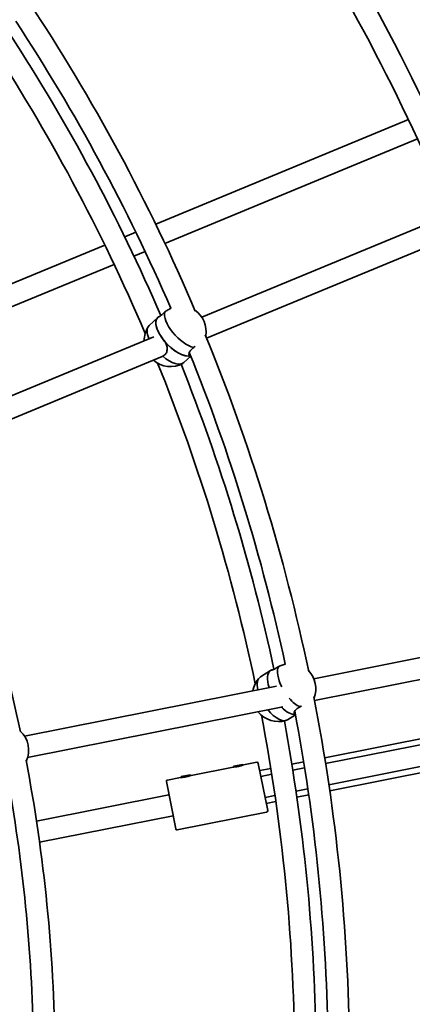
# Model space of a CAD drawing. Units: millimetres. Extents: x -7867 to 6584, y 1639 to 17337.
# Drawn here: x 554 to 848, y 8910 to 9647 of the extents above; entities that cross this region are included whole.
import ezdxf

# ---------------------------------------------------------------- set-up
doc = ezdxf.new("R2010")
doc.units = ezdxf.units.MM
doc.layers.add('Widoczne (ISO)', color=7, linetype='Continuous', lineweight=35)
doc.layers.add('Wymiar (ISO)', color=7, linetype='Continuous', lineweight=18)
doc.styles.add('Tekst 2mm', font='arial.ttf')
doc.dimstyles.new('Domyślne (ISO)', dxfattribs={"dimtxt": 100, "dimasz": 25, "dimexe": 3.175, "dimexo": 200, "dimgap": 0.762, "dimtad": 1, "dimrnd": 1e-08, "dimzin": 0, "dimtxsty": 'Tekst 2mm', "dimcen": 0.09, "dimdle": 10, "dimclrd": 256, "dimclre": 256, "dimclrt": 256, "dimazin": 0, "dimtfac": 1, "dimtmove": 0, "dimatfit": 3, "dimfxl": 0, "dimtolj": 1, "dimtzin": 0, "dimlwd": -1, "dimlwe": -1, "dimarcsym": 0})

# ---------------------------------------------------------------- blocks, each defined once
blk = doc.blocks.new('*D6')
at = {"layer": 'Defpoints', "color": 0}
for p in [(4731.49, 16616.43), (-6013.93, 8869.26), (4731.49, 8869.26)]:
    blk.add_point(p, dxfattribs=at)
at = {"layer": 'Wymiar (ISO)'}
for p, q in [((-6013.93, 9069.26), (-6013.93, 16619.61)), ((4731.49, 9069.26), (4731.49, 16619.61)), ((-5988.93, 16616.43), (4706.49, 16616.43))]:
    blk.add_line(p, q, dxfattribs=at)
for points in [[(-5988.93, 16620.6), (-5988.93, 16612.27), (-6013.93, 16616.43)], [(4706.49, 16620.6), (4706.49, 16612.27), (4731.49, 16616.43)]]:
    blk.add_solid(points, dxfattribs=at)
at = {"layer": 'Wymiar (ISO)', "insert": (-883.62, 16724.9), "char_height": 100, "attachment_point": 1, "style": 'Tekst 2mm'}
blk.add_mtext('\\A1;Ø10800', dxfattribs=at)
blk = doc.blocks.new('*D7')
at = {"layer": 'Defpoints', "color": 0}
for p in [(6584.29, 17223.72), (-7866.74, 8864.26), (6584.29, 8864.26)]:
    blk.add_point(p, dxfattribs=at)
at = {"layer": 'Wymiar (ISO)'}
for p, q in [((-7866.74, 9064.26), (-7866.74, 17226.89)), ((-7841.74, 17223.72), (6559.29, 17223.72)), ((6584.29, 9064.26), (6584.29, 17226.89))]:
    blk.add_line(p, q, dxfattribs=at)
for points in [[(-7841.74, 17227.88), (-7841.74, 17219.55), (-7866.74, 17223.72)], [(6559.29, 17227.88), (6559.29, 17219.55), (6584.29, 17223.72)]]:
    blk.add_solid(points, dxfattribs=at)
at = {"layer": 'Wymiar (ISO)', "insert": (-913.62, 17332.19), "char_height": 100, "attachment_point": 1, "style": 'Tekst 2mm'}
blk.add_mtext('\\A1;Ø14500', dxfattribs=at)

msp = doc.modelspace()

# ---------------------------------------------------------------- linework, layer by layer
at = {"layer": 'Widoczne (ISO)'}
for p, q in [((844.75, 9572.23), (655.98, 9494.04)), ((851.57, 9557.73), (662.9, 9479.59)), ((641.18, 9487.91), (632.85, 9484.46)), ((690.38, 9424.49), (857.2, 9493.59)), ((618.04, 9478.32), (452.31, 9409.67)), ((648.1, 9473.46), (639.78, 9470.01)), ((694.05, 9408.69), (863.34, 9478.81)), ((624.98, 9463.88), (459.37, 9395.28)), ((657.49, 9424.18), (651.01, 9418.05)), ((657.49, 9424.18), (657.93, 9424.59)), ((658.74, 9424.97), (658.76, 9424.95)), ((486.86, 9340.19), (654.63, 9409.68)), ((492.23, 9325.09), (660.84, 9394.94)), ((682.23, 9395.27), (677.1, 9390.42)), ((680.94, 9397.49), (681.72, 9396.53)), ((774.09, 9153.94), (957.07, 9190.34)), ((774.61, 9137.73), (959.79, 9174.57)), ((741.77, 9160.05), (734.21, 9155.31)), ((741.77, 9160.05), (742.28, 9160.37)), ((743.15, 9160.59), (743.16, 9160.57)), ((558.03, 9110.97), (746.2, 9148.39)), ((982.41, 9134.69), (782.22, 9094.87)), ((560.36, 9095.11), (750.92, 9133.02)), ((760.39, 9126.87), (754.42, 9123.12)), ((759.56, 9129.31), (760.14, 9128.21)), ((983.15, 9130.25), (782.93, 9090.42)), ((985.66, 9114.43), (785.36, 9074.59)), ((986.33, 9109.98), (786.01, 9070.13)), ((714.17, 9088.47), (721.04, 9089.84)), ((721.04, 9089.84), (721.15, 9089.27)), ((731.43, 9091.39), (721.62, 9089.44)), ((739.63, 9055.3), (732.61, 9090.61)), ((766.52, 9091.75), (757.68, 9089.99)), ((674.94, 9080.67), (681.8, 9082.03)), ((681.8, 9082.03), (681.92, 9081.46)), ((713.78, 9087.88), (682.39, 9081.64)), ((714.17, 9088.47), (714.28, 9087.9)), ((741.98, 9086.87), (733.68, 9085.21)), ((742.69, 9082.42), (734.56, 9080.8)), ((767.23, 9087.3), (758.39, 9085.54)), ((670.98, 9041.64), (663.95, 9076.95)), ((674.55, 9080.08), (664.74, 9078.13)), ((674.94, 9080.67), (675.05, 9080.1)), ((665.9, 9067.14), (566.97, 9047.47)), ((769.64, 9071.47), (760.81, 9069.71)), ((770.29, 9067.01), (761.45, 9065.25)), ((745.09, 9066.58), (737.68, 9065.11)), ((745.74, 9062.12), (738.56, 9060.69)), ((738.85, 9054.12), (672.15, 9040.86)), ((669.02, 9051.45), (569.27, 9031.61))]:
    msp.add_line(p, q, dxfattribs=at)
msp.add_circle((-641.22, 8864.26), 7225.52, dxfattribs=at)
for centre, radius, start, end in [((-641.22, 8864.26), 1662, 22.76514, 33.35088), ((-641.22, 8864.26), 1646, 23.01292, 33.06304), ((-641.22, 8864.26), 1442, 23.05562, 33.53856), ((-641.22, 8864.26), 1426, 23.42151, 33.23178), ((-641.22, 8864.26), 1417, 23.33968, 32.99303), ((-641.22, 8864.26), 1401, 23.02466, 33.29051), ((674.09, 9413.71), 19.53, 350.32087, 55.02331), ((666.99, 9407.01), 19.53, 148.43844, 180.88762), ((-641.22, 8864.26), 1442, 11.80562, 22.28856), ((666.99, 9407.01), 19.53, 229.2942, 298.29584), ((-641.22, 8864.26), 1426, 12.17151, 21.98178), ((-641.22, 8864.26), 1401, 11.77466, 22.04051), ((-641.22, 8864.26), 1417, 12.08968, 21.74303), ((-641.22, 8864.26), 1222, 11.8005, 22.03579), ((756.01, 9146.55), 19.53, 339.07087, 43.77331), ((747.74, 9141.37), 19.53, 137.18844, 169.63776), ((-641.22, 8864.26), 1442, 0.55562, 11.03856), ((747.74, 9141.37), 19.53, 218.04434, 287.04584), ((-641.22, 8864.26), 1401, 0.52466, 10.79051), ((-641.22, 8864.26), 1426, 0.92151, 10.73178), ((-641.22, 8864.26), 1417, 0.83968, 10.49303), ((541.57, 9100.46), 19.53, 335.29608, 47.29021), ((-641.22, 8864.26), 1222, 0.5505, 10.78579), ((731.63, 9090.41), 1, 11.25, 101.25), ((-641.22, 8864.26), 1206, 0.87844, 10.4853), ((664.93, 9077.15), 1, 101.25, 191.25), ((738.65, 9055.11), 1, 281.25, 11.25), ((671.96, 9041.84), 1, 191.25, 281.25)]:
    msp.add_arc(centre, radius, start, end, dxfattribs=at)
for centre, major_axis, start_param, end_param in [((677.03, 9416.49), (-13.05, 13.81), 0.249675, 2.551439), ((670.54, 9410.36), (-13.05, 13.81), 0, 2.939286), ((670.54, 9410.36), (-13.05, 13.81), 0, 1.400557), ((664.05, 9404.24), (-13.05, 13.81), 0, 0.900592), ((670.54, 9410.36), (13.05, -13.81), 4.542149, 6.080879), ((664.05, 9404.24), (13.05, -13.81), 4.962064, 6.283185), ((759.43, 9148.7), (-10.1, 16.09), 0.249675, 1.348114), ((751.87, 9143.96), (-10.1, 16.09), 0, 1.092818), ((751.87, 9143.96), (-10.1, 16.09), 0, 1.092818), ((744.32, 9139.21), (-10.1, 16.09), 0, 0.900595), ((759.43, 9148.7), (10.1, -16.09), 5.023359, 5.693031), ((744.32, 9139.21), (10.1, -16.09), 4.963285, 6.283185), ((751.87, 9143.96), (10.1, -16.09), 5.167381, 6.080879), ((751.87, 9143.96), (10.1, -16.09), 5.167381, 6.080879)]:
    msp.add_ellipse(centre, major_axis=major_axis, ratio=0.450946, start_param=start_param, end_param=end_param, dxfattribs=at)
for points, knots in [([(662.85, 9428.42), (662.39, 9427.93), (661.94, 9427.46), (660.85, 9426.44), (660.18, 9425.89), (659.05, 9425.1), (658.59, 9424.85), (658.02, 9424.58), (657.87, 9424.55), (658.01, 9424.65), (658.29, 9424.79), (658.74, 9424.97)], [-2.641098, -2.641098, -2.641098, -2.641098, -2.444292, -2.444292, -2.138562, -2.138562, -1.832832, -1.832832, -1.527489, -1.527489, -1.222146, -1.222146, -1.222146, -1.222146]), ([(667.45, 9431.18), (667.13, 9431), (666.81, 9430.82), (665.65, 9430.15), (664.71, 9429.59), (663.47, 9428.82), (663.16, 9428.62), (662.85, 9428.42)], [1.6991825, 1.6991825, 1.6991825, 1.6991825, 1.8143827, 1.8143827, 2.1191547, 2.1191547, 2.2263023, 2.2263023, 2.2263023, 2.2263023]), ([(662.19, 9406.91), (662.82, 9406.12), (663.4, 9405.19), (664.23, 9403.23), (664.49, 9402.21), (664.64, 9400.34), (664.55, 9399.37), (663.93, 9397.6), (663.41, 9396.8), (662.32, 9395.77), (661.81, 9395.41), (661.24, 9395.12)], [1.222146, 1.222146, 1.222146, 1.222146, 1.527489, 1.527489, 1.832832, 1.832832, 2.138562, 2.138562, 2.444292, 2.444292, 2.641098, 2.641098, 2.641098, 2.641098]), ([(682.07, 9395.66), (681.73, 9395.58), (681.44, 9395.61), (680.97, 9395.96), (680.83, 9396.35), (680.85, 9397.3), (681.01, 9397.91), (681.71, 9399.24), (682.26, 9399.94), (683.35, 9400.96), (683.85, 9401.36), (684.4, 9401.74)], [1.286993, 1.286993, 1.286993, 1.286993, 1.527489, 1.527489, 1.832832, 1.832832, 2.138562, 2.138562, 2.444292, 2.444292, 2.641098, 2.641098, 2.641098, 2.641098]), ([(684.4, 9401.74), (684.65, 9402.02), (684.9, 9402.3), (685.2, 9402.63), (685.25, 9402.69), (685.3, 9402.74)], [2.6201673, 2.6201673, 2.6201673, 2.6201673, 2.7273149, 2.7273149, 2.7475781, 2.7475781, 2.7475781, 2.7475781]), ([(747.85, 9163.17), (747.31, 9162.77), (746.77, 9162.41), (745.51, 9161.61), (744.74, 9161.21), (743.48, 9160.66), (742.98, 9160.5), (742.37, 9160.35), (742.22, 9160.34), (742.37, 9160.42), (742.67, 9160.5), (743.15, 9160.59)], [-2.641098, -2.641098, -2.641098, -2.641098, -2.444292, -2.444292, -2.138562, -2.138562, -1.832832, -1.832832, -1.527489, -1.527489, -1.222146, -1.222146, -1.222146, -1.222146]), ([(752.9, 9164.97), (752.56, 9164.86), (752.21, 9164.75), (750.93, 9164.32), (749.9, 9163.95), (748.54, 9163.44), (748.19, 9163.31), (747.85, 9163.17)], [1.6991825, 1.6991825, 1.6991825, 1.6991825, 1.8143827, 1.8143827, 2.1191547, 2.1191547, 2.2263023, 2.2263023, 2.2263023, 2.2263023]), ([(763.79, 9132.8), (764.08, 9133.03), (764.38, 9133.25), (764.75, 9133.52), (764.81, 9133.56), (764.86, 9133.6)], [2.6201673, 2.6201673, 2.6201673, 2.6201673, 2.7273149, 2.7273149, 2.7475781, 2.7475781, 2.7475781, 2.7475781]), ([(760.31, 9127.29), (759.97, 9127.27), (759.69, 9127.36), (759.29, 9127.8), (759.23, 9128.21), (759.44, 9129.13), (759.72, 9129.71), (760.66, 9130.86), (761.34, 9131.44), (762.6, 9132.24), (763.17, 9132.54), (763.79, 9132.8)], [1.286993, 1.286993, 1.286993, 1.286993, 1.527489, 1.527489, 1.832832, 1.832832, 2.138562, 2.138562, 2.444292, 2.444292, 2.641098, 2.641098, 2.641098, 2.641098]), ([(721.62, 9089.44), (721.62, 9089.44), (721.52, 9089.4), (721.09, 9089.24), (720.78, 9089.13), (720.09, 9088.9), (719.66, 9088.77), (718.73, 9088.53), (718.24, 9088.41), (717.3, 9088.22), (716.8, 9088.14), (715.85, 9088.02), (715.4, 9087.97), (714.68, 9087.92), (714.34, 9087.9), (713.89, 9087.89), (713.78, 9087.88), (713.78, 9087.88)], [0.577761, 0.577761, 0.577761, 0.577761, 0.723784, 0.723784, 0.869807, 0.869807, 1.012664, 1.012664, 1.155521, 1.155521, 1.298379, 1.298379, 1.441236, 1.441236, 1.587259, 1.587259, 1.733282, 1.733282, 1.733282, 1.733282]), ([(682.39, 9081.64), (682.39, 9081.64), (682.28, 9081.6), (681.86, 9081.44), (681.55, 9081.33), (680.85, 9081.1), (680.43, 9080.97), (679.5, 9080.72), (679.01, 9080.61), (678.07, 9080.42), (677.57, 9080.34), (676.62, 9080.21), (676.17, 9080.17), (675.44, 9080.11), (675.11, 9080.1), (674.66, 9080.08), (674.55, 9080.08), (674.55, 9080.08)], [0.577761, 0.577761, 0.577761, 0.577761, 0.723784, 0.723784, 0.869807, 0.869807, 1.012664, 1.012664, 1.155521, 1.155521, 1.298379, 1.298379, 1.441236, 1.441236, 1.587259, 1.587259, 1.733282, 1.733282, 1.733282, 1.733282])]:
    msp.add_open_spline(points, degree=3, knots=knots, dxfattribs=at)
for points in [[(658.74, 9424.97), (658.8, 9425), (658.86, 9425.02), (658.92, 9425.05)], [(661.24, 9395.12), (661.1, 9395.05), (660.95, 9394.98), (660.8, 9394.92)], [(743.15, 9160.59), (743.21, 9160.6), (743.28, 9160.62), (743.35, 9160.63)]]:
    msp.add_open_spline(points, degree=3, dxfattribs=at)

# ---------------------------------------------------------------- dimensions: what is measured, and where the dimension line sits
at = {"layer": 'Wymiar (ISO)'}
for base, p1, p2, override, picture, middle in [((6584.29, 17223.72), (-7866.74, 8864.26), (6584.29, 8864.26), {"dimgap": 0.762, "dimdec": 0, "dimlfac": 1.003389, "dimtol": 0, "dimlim": 0, "dimtp": 0, "dimtm": 0, "dimtdec": 2, "dimtofl": 0, "dimatfit": 1}, '*D7', (-671.22, 17223.72)), ((4731.49, 16616.43), (-6013.93, 8869.26), (4731.49, 8869.26), {"dimgap": 0.762, "dimdec": 0, "dimlfac": 1.00508, "dimtol": 0, "dimlim": 0, "dimtp": 0, "dimtm": 0, "dimtdec": 2, "dimtofl": 0, "dimatfit": 1}, '*D6', (-641.22, 16616.43))]:
    dim = msp.add_linear_dim(base=base, p1=p1, p2=p2, angle=180, text='Ø<>', dimstyle='Domyślne (ISO)', override=override, dxfattribs=at)
    dim.commit()
    dim.dimension.update_dxf_attribs({"geometry": picture, "text_midpoint": middle, "dimtype": 160})

doc.saveas('drawing.dxf')
